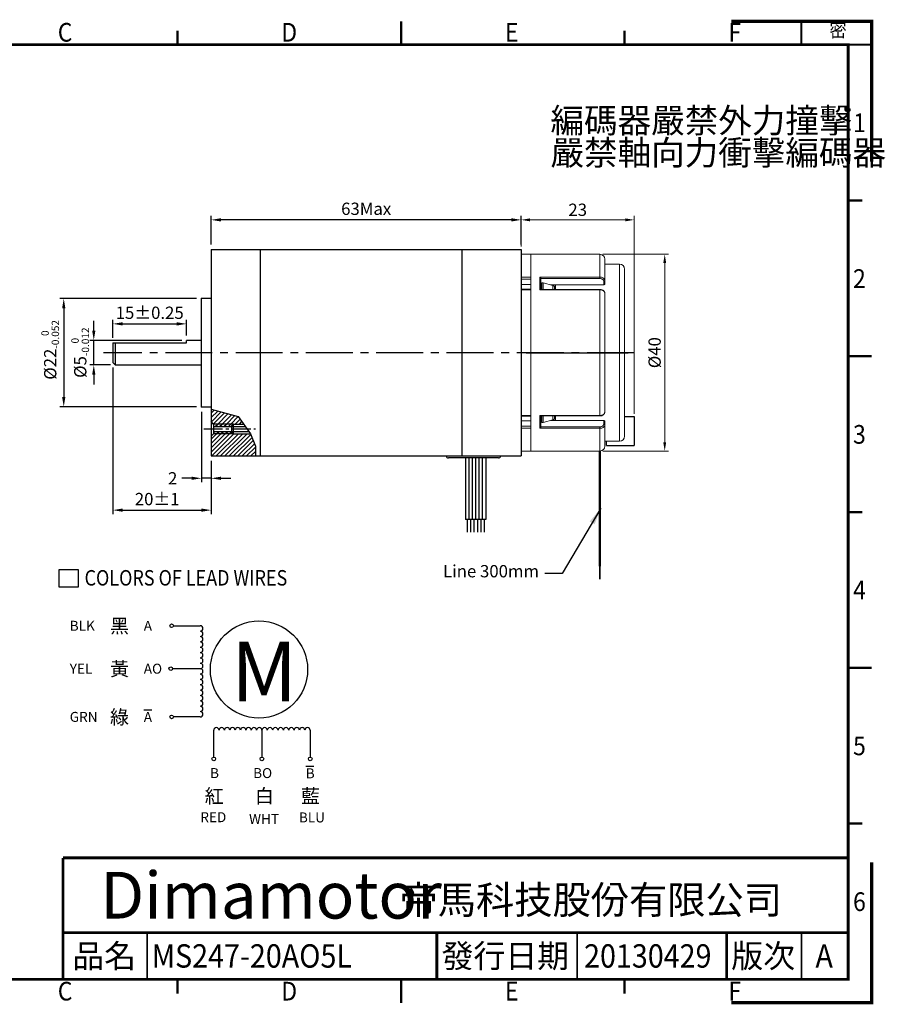
# Model space of a CAD drawing. Units: millimetres. Extents: x 0 to 285, y 0 to 200.
# Drawn here: x 109 to 285, y 0 to 200 of the extents above; entities that cross this region are included whole.
import ezdxf

# ---------------------------------------------------------------- set-up
doc = ezdxf.new("R2010")
doc.units = ezdxf.units.MM
doc.linetypes.add('CENTER2', pattern=[28.575, 19.05, -3.175, 3.175, -3.175])
doc.layers.get('Defpoints').update_dxf_attribs({"lineweight": 25})
for name, color, linetype in [('01-Center', 4, 'CENTER2'), ('CENTER', 4, 'CENTER2'), ('DIM', 2, 'Continuous'), ('TEXT', 3, 'Continuous')]:
    doc.layers.add(name, color=color, linetype=linetype)
doc.layers.add('Frame', color=11, linetype='Continuous', lineweight=50)
doc.layers.add('Reference', color=151, linetype='Continuous', lineweight=70, plot=False)
doc.styles.add('Arial', font='arial.ttf', dxfattribs={"height": 2.5})
doc.styles.add('IMPACT', font='impact.ttf', dxfattribs={"height": 2.5})
doc.styles.add('ROMANS', font='romans')
doc.styles.add('Romans 2.5', font='romans.shx', dxfattribs={"width": 0.85, "height": 2.5, "bigfont": 'chineset.shx'})
doc.styles.get("Standard").update_dxf_attribs({"font": 'txt.shx', "height": 2.5, "bigfont": 'chineset.shx'})
doc.styles.add('新細明體', font='txt', dxfattribs={"height": 6})
doc.styles.add('標楷體', font='kaiu.ttf', dxfattribs={"height": 3.8})
doc.dimstyles.new('DIM 2.5mm', dxfattribs={"dimtxt": 2.5, "dimasz": 1.8, "dimexe": 0.8, "dimexo": 0.6, "dimgap": 0.8, "dimtad": 1, "dimdec": 3, "dimdsep": 46, "dimtxsty": 'Romans 2.5', "dimcen": 0.25, "dimclrd": 2, "dimclre": 2, "dimclrt": 3, "dimazin": 0, "dimtm": 1e-09, "dimtfac": 0.6, "dimtdec": 3, "dimtmove": 0, "dimatfit": 3, "dimfxl": 0, "dimtolj": 1, "dimlwd": 15, "dimlwe": 15, "dimarcsym": 0})
doc.dimstyles.get("Standard").update_dxf_attribs({"dimtxt": 4.746094, "dimasz": 2, "dimexe": 7.56, "dimexo": 1, "dimgap": 0.8, "dimtad": 1, "dimdec": 4, "dimzin": 0, "dimdsep": 46, "dimtxsty": 'Standard', "dimcen": 0.01, "dimclrd": 2, "dimclre": 2, "dimadec": 0, "dimazin": 0, "dimtfac": 1, "dimtdec": 4, "dimtofl": 0, "dimtmove": 2, "dimatfit": 3, "dimfxl": 0, "dimtolj": 1, "dimtzin": 0, "dimarcsym": 0})
doc.dimstyles.new('基準 (ISO)', dxfattribs={"dimtxt": 2.5, "dimasz": 2, "dimexe": 0.8, "dimexo": 1, "dimgap": 1, "dimtad": 1, "dimdec": 3, "dimdsep": 46, "dimtxsty": 'Standard', "dimcen": -0.01, "dimclrd": 2, "dimclre": 2, "dimclrt": 3, "dimadec": 1, "dimazin": 2, "dimtm": 1e-09, "dimtfac": 0.6, "dimtdec": 3, "dimtix": 1, "dimtmove": 0, "dimatfit": 3, "dimfxl": 0, "dimtolj": 1, "dimarcsym": 0})

# ---------------------------------------------------------------- blocks, each defined once
blk = doc.blocks.new('A$C199320C8')
at = {"color": 1}
for p, q in [((23.23, 40.97), (28.68, 40.97)), ((23.04, 32.26), (28.68, 32.26)), ((28.68, 22.45), (23.23, 22.45)), ((31.41, 14.28), (31.41, 19.73)), ((41.21, 19.73), (41.21, 14.28)), ((51.02, 19.73), (51.02, 14.28))]:
    blk.add_line(p, q, dxfattribs=at)
at = {"color": 4}
for centre in [(22.86, 40.97), (22.67, 32.26), (22.86, 22.45), (31.41, 13.91), (41.21, 13.91), (51.02, 13.91)]:
    blk.add_circle(centre, 0.37, dxfattribs=at)
blk.add_circle((40.61, 32.08), 9.88)
at = {"color": 1}
for centre, start, end in [((28.68, 40.43), 270, 90), ((28.68, 39.34), 270, 90), ((28.68, 38.25), 270, 90), ((28.68, 37.16), 270, 90), ((28.68, 36.07), 270, 90), ((28.68, 34.98), 270, 90), ((28.68, 33.89), 270, 90), ((28.68, 32.8), 270, 90), ((28.68, 31.71), 270, 90), ((28.68, 30.62), 270, 90), ((28.68, 29.53), 270, 90), ((28.68, 28.44), 270, 90), ((28.68, 27.35), 270, 90), ((28.68, 26.26), 270, 90), ((28.68, 25.18), 270, 90), ((28.68, 24.09), 270, 90), ((28.68, 23), 270, 90), ((31.95, 19.73), 0, 180), ((33.04, 19.73), 0, 180), ((34.13, 19.73), 0, 180), ((35.22, 19.73), 0, 180), ((36.31, 19.73), 0, 180), ((37.4, 19.73), 0, 180), ((38.49, 19.73), 0, 180), ((39.58, 19.73), 0, 180), ((40.67, 19.73), 0, 180), ((41.76, 19.73), 0, 180), ((42.85, 19.73), 0, 180), ((43.93, 19.73), 0, 180), ((45.02, 19.73), 0, 180), ((46.11, 19.73), 0, 180), ((47.2, 19.73), 0, 180), ((48.29, 19.73), 0, 180), ((49.38, 19.73), 0, 180), ((50.47, 19.73), 0, 180)]:
    blk.add_arc(centre, 0.545, start, end, dxfattribs=at)
at = {"layer": 'TEXT', "color": 5}
for p, q in [((0, 52.41), (3.87, 52.41)), ((0, 48.8), (0, 52.41)), ((3.87, 52.41), (3.87, 48.8)), ((3.87, 48.8), (0, 48.8))]:
    blk.add_line(p, q, dxfattribs=at)
at = {"layer": 'TEXT'}
for p, q in [((17.19, 23.92), (18.82, 23.92)), ((50.15, 12.43), (51.79, 12.43))]:
    blk.add_line(p, q, dxfattribs=at)
at = {"color": 3, "insert": (34.91, 37.78), "char_height": 12.15, "width": 10.9845, "attachment_point": 1, "style": 'Arial'}
blk.add_mtext('M', dxfattribs=at)
at = {"layer": 'TEXT', "color": 5, "style": 'ROMANS', "width": 0.85}
blk.add_text('COLORS OF LEAD WIRES', height=3.15, dxfattribs=at).set_placement((5.15, 49.15))
at = {"layer": 'TEXT', "style": 'Arial'}
for s, height, p in [('BLK', 2.025, (2.14, 39.96)), ('A', 2.02, (17.19, 39.96)), ('YEL', 2.025, (2.14, 31.24)), ('AO', 2.025, (17.19, 31.24)), ('GRN', 2.025, (2.14, 21.44)), ('A', 2.02, (17.19, 21.44)), ('B', 2.02, (30.67, 10.02)), ('BO', 2.025, (39.42, 10.02)), ('B', 2.02, (50.12, 9.97)), ('RED    ', 2.025, (28.68, 1.05)), ('WHT', 2.025, (38.59, 0.69)), ('BLU', 2.025, (48.72, 1))]:
    blk.add_text(s, height=height, dxfattribs=at).set_placement(p)
at = {"layer": 'TEXT', "char_height": 2.8372, "attachment_point": 1}
for s, insert, width in [('{\\fDFKai-SB|b0|i0|c136|p65;\\C256;黑}', (10.33, 42.35), 3.6215), ('{\\fDFKai-SB|b0|i0|c136|p65;\\C256;黃}', (10.33, 33.63), 3.6215), ('{\\fDFKai-SB|b0|i0|c136|p65;\\C256;綠}', (10.33, 23.83), 3.6215), ('{\\fDFKai-SB|b0|i0|c136|p65;\\C256;紅}', (29.56, 7.78), 4.3615), ('{\\fDFKai-SB|b0|i0|c136|p65;\\C256;白}', (39.78, 7.78), 4.3615), ('{\\fDFKai-SB|b0|i0|c136|p65;\\C256;藍}', (49.12, 7.78), 4.3615)]:
    blk.add_mtext(s, dxfattribs=dict(at, insert=insert, width=width))
blk = doc.blocks.new('A$C4B731606')
at = {"layer": 'Frame', "color": 7}
for p, q in [((100.67, 210.77), (100.67, 205.77)), ((196.33, 210.77), (196.33, 205.77)), ((52.83, 208.77), (52.83, 205.77)), ((148.5, 208.77), (148.5, 205.77)), ((244.17, 208.77), (244.17, 205.77)), ((2, 172.44), (5, 172.44)), ((292, 172.44), (295, 172.44)), ((0, 139.11), (5, 139.11)), ((292, 139.11), (297, 139.11)), ((2, 105.77), (5, 105.77)), ((292, 105.77), (295, 105.77)), ((0, 72.44), (5, 72.44)), ((292, 72.44), (297, 72.44)), ((2, 39.11), (5, 39.11)), ((292, 39.11), (295, 39.11)), ((52.83, 5.77), (52.83, 2.77)), ((100.67, 5.77), (100.67, 0.77)), ((148.5, 5.77), (148.5, 2.77)), ((196.33, 5.77), (196.33, 0.77)), ((244.17, 5.77), (244.17, 2.77))]:
    blk.add_line(p, q, dxfattribs=at)
at = {"layer": 'Frame', "const_width": 0.6}
blk.add_lwpolyline([(5, 5.77), (292, 5.77), (292, 205.77), (5, 205.77)], close=True, dxfattribs=at)
for points in [[(292, 31.77), (124, 31.77)], [(124, 5.77), (124, 31.77)], [(292, 15.77), (124, 15.77)], [(204, 5.77), (204, 15.77)], [(266, 5.77), (266, 15.77)]]:
    blk.add_lwpolyline(points, dxfattribs=at)
at = {"layer": 'Frame', "color": 7, "const_width": 0.35}
for points in [[(142, 5.77), (142, 15.77)], [(234, 5.77), (234, 15.77)], [(282, 5.77), (282, 15.77)]]:
    blk.add_lwpolyline(points, dxfattribs=at)
at = {"layer": 'Frame', "color": 3, "style": 'Arial', "width": 0.9}
for s, p in [('A', (27.22, 206.43)), ('B', (75.06, 206.43)), ('C', (122.89, 206.43)), ('D', (170.72, 206.43)), ('E', (218.56, 206.43)), ('F', (266.39, 206.43)), ('1', (1.34, 187.06)), ('1', (293.05, 187.06)), ('2', (1.34, 153.73)), ('2', (293.05, 153.73)), ('3', (1.34, 120.39)), ('3', (293.05, 120.39)), ('4', (1.34, 87.06)), ('4', (293.05, 87.06)), ('5', (1.34, 53.73)), ('5', (293.05, 53.73)), ('6', (1.34, 20.39)), ('6', (293.05, 20.39)), ('A', (27.22, 1.24)), ('B', (75.06, 1.24)), ('C', (122.89, 1.24)), ('D', (170.72, 1.24)), ('E', (218.56, 1.24)), ('F', (266.39, 1.24))]:
    blk.add_text(s, height=4, dxfattribs=at).set_placement(p)
at = {"layer": 'Frame', "color": 5, "style": 'IMPACT', "oblique": 15}
blk.add_text('Dimamotor', height=10, dxfattribs=at).set_placement((132, 18.77))
at = {"layer": 'Frame', "color": 3, "style": '新細明體'}
blk.add_text('帝馬科技股份有限公司', height=6, dxfattribs=at).set_placement((196, 19.77))
at = {"layer": 'Frame', "color": 7, "style": '標楷體'}
for s, p in [('品名', (126, 8.27)), ('發行日期', (205, 8.27)), ('版次', (267, 8.27))]:
    blk.add_text(s, height=5, dxfattribs=at).set_placement(p)
blk = doc.blocks.new('A$C723B5263')
at = {"layer": 'Frame', "color": 7, "const_width": 0.4}
blk.add_lwpolyline([(282, 205.77), (297, 205.77), (297, 210.77), (282, 210.77)], close=True, dxfattribs=at)
at = {"layer": 'Frame'}
blk.add_blockref('A$C4B731606', (0, -0.01), dxfattribs=at)
blk = doc.blocks.new('*D14')
at = {"layer": 'Defpoints', "color": 0}
for p in [(147.93, 159.14), (147.93, 153.14), (210.93, 153.14)]:
    blk.add_point(p, dxfattribs=at)
at = {"layer": 'DIM', "color": 2, "lineweight": -2}
for p, q in [((147.93, 154.14), (147.93, 159.94)), ((208.93, 159.14), (149.93, 159.14)), ((210.93, 154.14), (210.93, 159.94))]:
    blk.add_line(p, q, dxfattribs=at)
at = {"layer": 'DIM', "color": 2}
for points in [[(149.93, 159.47), (149.93, 158.8), (147.93, 159.14)], [(208.93, 159.47), (208.93, 158.8), (210.93, 159.14)]]:
    blk.add_solid(points, dxfattribs=at)
at = {"layer": 'DIM', "color": 3, "insert": (179.43, 161.39), "char_height": 2.5, "attachment_point": 5}
blk.add_mtext('\\A1;63Max', dxfattribs=at)
blk = doc.blocks.new('*D15')
at = {"layer": 'Defpoints', "color": 0}
for p in [(145.93, 143.14), (117.96, 121.14), (145.93, 121.14)]:
    blk.add_point(p, dxfattribs=at)
at = {"layer": 'DIM', "color": 2, "lineweight": -2}
for p, q in [((144.93, 143.14), (117.16, 143.14)), ((117.96, 141.14), (117.96, 123.14)), ((144.93, 121.14), (117.16, 121.14))]:
    blk.add_line(p, q, dxfattribs=at)
at = {"layer": 'DIM', "color": 2}
for points in [[(117.63, 141.14), (118.29, 141.14), (117.96, 143.14)], [(117.63, 123.14), (118.29, 123.14), (117.96, 121.14)]]:
    blk.add_solid(points, dxfattribs=at)
at = {"layer": 'DIM', "color": 3, "insert": (115.21, 132.71), "char_height": 2.5, "attachment_point": 5, "rotation": 90}
blk.add_mtext('\\A1;%%C22{\\H1.500000;\\S 0^ -0.052;}', dxfattribs=at)
blk = doc.blocks.new('*D16')
at = {"layer": 'Defpoints', "color": 0}
for p in [(127.93, 130.14), (147.93, 111.14), (147.93, 100.13)]:
    blk.add_point(p, dxfattribs=at)
at = {"layer": 'DIM', "color": 2, "lineweight": -2}
for p, q in [((127.93, 129.14), (127.93, 99.33)), ((147.93, 110.14), (147.93, 99.33)), ((129.93, 100.13), (145.93, 100.13))]:
    blk.add_line(p, q, dxfattribs=at)
at = {"layer": 'DIM', "color": 2}
for points in [[(129.93, 100.46), (129.93, 99.79), (127.93, 100.13)], [(145.93, 100.46), (145.93, 99.79), (147.93, 100.13)]]:
    blk.add_solid(points, dxfattribs=at)
at = {"layer": 'DIM', "color": 3, "insert": (136.95, 102.38), "char_height": 2.5, "attachment_point": 5}
blk.add_mtext('\\A1;20%%P1', dxfattribs=at)
blk = doc.blocks.new('*D20')
at = {"layer": 'Defpoints', "color": 0}
for p in [(142.93, 138), (127.93, 134.14), (142.93, 134.64)]:
    blk.add_point(p, dxfattribs=at)
at = {"layer": 'DIM', "color": 2, "lineweight": -2}
for p, q in [((127.93, 135.14), (127.93, 138.8)), ((142.93, 135.64), (142.93, 138.8)), ((129.93, 138), (140.93, 138))]:
    blk.add_line(p, q, dxfattribs=at)
at = {"layer": 'DIM', "color": 2}
for points in [[(129.93, 138.33), (129.93, 137.66), (127.93, 138)], [(140.93, 138.33), (140.93, 137.66), (142.93, 138)]]:
    blk.add_solid(points, dxfattribs=at)
at = {"layer": 'DIM', "color": 3, "insert": (135.43, 140.25), "char_height": 2.5, "attachment_point": 5}
blk.add_mtext('\\A1;15%%P0.25', dxfattribs=at)
blk = doc.blocks.new('*D17')
at = {"layer": 'Defpoints', "color": 0}
for p in [(124.06, 134.64), (142.93, 134.64), (128.43, 129.64)]:
    blk.add_point(p, dxfattribs=at)
at = {"layer": 'DIM', "color": 2, "lineweight": -2}
for p, q in [((124.06, 136.64), (124.06, 138.64)), ((141.93, 134.64), (123.26, 134.64)), ((124.06, 129.64), (124.06, 134.64)), ((127.43, 129.64), (123.26, 129.64)), ((124.06, 127.64), (124.06, 125.64))]:
    blk.add_line(p, q, dxfattribs=at)
at = {"layer": 'DIM', "color": 2}
for points in [[(123.73, 136.64), (124.4, 136.64), (124.06, 134.64)], [(123.73, 127.64), (124.4, 127.64), (124.06, 129.64)]]:
    blk.add_solid(points, dxfattribs=at)
at = {"layer": 'DIM', "color": 3, "insert": (121.31, 132.14), "char_height": 2.5, "attachment_point": 5, "rotation": 90}
blk.add_mtext('\\A1;%%C5{\\H1.500000;\\S 0^ -0.012;}', dxfattribs=at)
blk = doc.blocks.new('*D18')
at = {"layer": 'Defpoints', "color": 0}
for p in [(145.93, 121.14), (147.93, 111.14), (145.93, 106.6)]:
    blk.add_point(p, dxfattribs=at)
at = {"layer": 'DIM', "color": 2, "lineweight": -2}
for p, q in [((145.93, 120.14), (145.93, 105.8)), ((147.93, 110.14), (147.93, 105.8)), ((143.93, 106.6), (141.93, 106.6)), ((147.93, 106.6), (145.93, 106.6)), ((149.93, 106.6), (151.93, 106.6))]:
    blk.add_line(p, q, dxfattribs=at)
at = {"layer": 'DIM', "color": 2}
for points in [[(143.93, 106.94), (143.93, 106.27), (145.93, 106.6)], [(149.93, 106.94), (149.93, 106.27), (147.93, 106.6)]]:
    blk.add_solid(points, dxfattribs=at)
at = {"layer": 'DIM', "color": 3, "insert": (140.1, 106.6), "char_height": 2.5, "attachment_point": 5}
blk.add_mtext('\\A1;2', dxfattribs=at)
blk = doc.blocks.new('A$C16496DF1')
at = {"color": 30, "linetype": 'Continuous', "lineweight": 15}
for p, q in [((6, 42), (74, 42)), ((76, 40), (4, 40)), ((4, 40), (4, 34)), ((76, 34), (76, 40)), ((2, 34), (10.71, 34)), ((10.71, 34), (12.13, 34)), ((12.38, 33.6), (10.99, 33.6)), ((12.38, 14), (12.38, 33.6)), ((15.8, 34), (64.2, 34)), ((69.01, 33.6), (67.62, 33.6)), ((67.62, 14), (67.62, 33.6)), ((67.87, 34), (69.29, 34)), ((69.29, 34), (78, 34)), ((0, 32), (0, 4)), ((9.26, 32), (0, 32)), ((9.26, 7.6), (9.26, 32)), ((9.85, 32), (9.26, 32)), ((9.85, 32), (9.85, 8)), ((14.26, 32), (14.26, 7.9)), ((14.4, 32), (14.26, 32)), ((65.6, 32), (14.4, 32)), ((14.4, 32), (14.4, 7.6)), ((65.6, 7.6), (65.6, 32)), ((65.74, 32), (65.6, 32)), ((65.74, 7.9), (65.74, 32)), ((70.15, 8), (70.15, 32)), ((70.74, 32), (70.15, 32)), ((70.74, 32), (70.74, 7.6)), ((80, 32), (70.74, 32)), ((80, 4), (80, 32)), ((11.66, 9), (12.63, 12.93)), ((12.38, 11.93), (12.38, 14)), ((14.26, 14), (12.38, 14)), ((14.26, 12.93), (12.63, 12.93)), ((13.3, 13.6), (14.26, 13.6)), ((67.62, 14), (65.74, 14)), ((65.74, 13.6), (66.7, 13.6)), ((67.37, 12.93), (65.74, 12.93)), ((67.37, 12.93), (68.34, 9)), ((67.62, 11.93), (67.62, 14)), ((14.26, 9), (11.66, 9)), ((11.66, 8.4), (11.66, 9)), ((11.66, 8.4), (14.26, 8.4)), ((12.23, 8.4), (12.23, 8)), ((68.34, 9), (65.74, 9)), ((65.74, 8.4), (68.34, 8.4)), ((67.77, 8.4), (67.77, 8)), ((68.34, 8.4), (68.34, 9)), ((14.4, 7.6), (9.26, 7.6)), ((9.83, 8), (14.26, 8)), ((70.74, 7.6), (65.6, 7.6)), ((65.74, 8), (70.17, 8)), ((0, 4), (11.72, 4)), ((0, 4), (9.25, 4)), ((0, 4), (0, 0)), ((0, 0), (9.25, 0)), ((9.25, 0), (9.25, 4)), ((10.14, 0), (9.25, 0)), ((10.14, 4), (10.14, 0)), ((12.23, 0), (10.14, 0)), ((11.72, 4), (80, 4)), ((12.23, 0), (12.23, 4)), ((14.2, 0), (12.23, 0)), ((14.2, 4), (14.2, 0)), ((14.42, 0), (14.2, 0)), ((14.42, 4), (65.58, 4)), ((14.42, 4), (14.42, 0)), ((14.42, 0), (65.58, 0)), ((65.58, 0), (65.58, 4)), ((65.8, 0), (65.58, 0)), ((65.8, 0), (65.8, 4)), ((67.77, 0), (65.8, 0)), ((67.77, 0), (67.77, 4)), ((67.77, 0), (69.86, 0)), ((69.86, 0), (69.86, 4)), ((70.75, 0), (69.86, 0)), ((70.75, 4), (70.75, 0)), ((70.75, 4), (80, 4)), ((70.75, 0), (80, 0)), ((80, 0), (80, 4))]:
    blk.add_line(p, q, dxfattribs=at)
for centre, radius, start, end in [((6, 40), 2, 90, 180), ((74, 40), 2, 0, 90), ((2, 32), 2, 90, 180), ((10.63, 33.65), 0.357, 351.9505, 78.5782), ((69.37, 33.65), 0.357, 101.4218, 188.0495), ((78, 32), 2, 0, 90)]:
    blk.add_arc(centre, radius, start, end, dxfattribs=at)
for points, knots in [([(9.26, 32), (9.28, 32.22), (9.31, 32.67), (9.56, 33.27), (9.92, 33.72), (10.33, 33.96), (10.6, 33.99), (10.71, 34)], [0, 0, 0, 0, 0.213711, 0.427344, 0.641261, 0.855922, 1, 1, 1, 1]), ([(10.99, 33.6), (10.9, 33.59), (10.69, 33.57), (10.37, 33.38), (10.08, 33.02), (9.89, 32.54), (9.86, 32.18), (9.85, 32)], [0, 0, 0, 0, 0.1441941, 0.3589727, 0.5729029, 0.7864448, 1, 1, 1, 1]), ([(12.13, 34), (12.15, 34), (12.21, 33.99), (12.29, 33.92), (12.35, 33.82), (12.38, 33.7), (12.38, 33.63), (12.38, 33.6)], [0, 0, 0, 0, 0.215936, 0.431894, 0.647279, 0.861733, 1, 1, 1, 1]), ([(15.79, 33.99), (15.71, 33.99), (15.51, 33.99), (15.21, 33.86), (14.91, 33.66), (14.65, 33.36), (14.45, 33), (14.32, 32.59), (14.26, 32.24), (14.27, 32.05), (14.27, 32)], [0, 0, 0, 0, 0.09803, 0.234698, 0.372939, 0.514863, 0.659364, 0.806302, 0.955722, 1, 1, 1, 1]), ([(15.8, 34), (15.72, 33.99), (15.56, 33.98), (15.33, 33.9), (15.12, 33.76), (14.92, 33.57), (14.75, 33.33), (14.61, 33.06), (14.5, 32.76), (14.42, 32.4), (14.41, 32.14), (14.4, 32)], [0, 0, 0, 0, 0.106362, 0.215812, 0.322216, 0.431724, 0.537949, 0.647278, 0.753112, 0.862032, 1, 1, 1, 1]), ([(65.6, 32), (65.59, 32.11), (65.58, 32.33), (65.52, 32.66), (65.43, 32.97), (65.3, 33.25), (65.14, 33.5), (64.95, 33.7), (64.74, 33.85), (64.49, 33.97), (64.31, 33.99), (64.2, 34)], [0, 0, 0, 0, 0.1053854, 0.213823, 0.3191742, 0.4275649, 0.5330589, 0.6415888, 0.7474476, 0.8563583, 1, 1, 1, 1]), ([(65.73, 32), (65.73, 32.11), (65.73, 32.38), (65.63, 32.79), (65.46, 33.19), (65.22, 33.54), (64.91, 33.8), (64.57, 33.97), (64.32, 33.99), (64.2, 34)], [0, 0, 0, 0, 0.111986, 0.2603883, 0.4098956, 0.5616523, 0.712306, 0.8596732, 1, 1, 1, 1]), ([(67.62, 33.6), (67.62, 33.64), (67.63, 33.73), (67.67, 33.85), (67.74, 33.94), (67.81, 33.99), (67.85, 34), (67.87, 34)], [0, 0, 0, 0, 0.213547, 0.427082, 0.640968, 0.855674, 1, 1, 1, 1]), ([(70.15, 32), (70.14, 32.12), (70.13, 32.41), (69.99, 32.86), (69.74, 33.27), (69.4, 33.55), (69.14, 33.58), (69.01, 33.6)], [0, 0, 0, 0, 0.13829, 0.352816, 0.568235, 0.784126, 1, 1, 1, 1]), ([(69.29, 34), (69.46, 33.98), (69.78, 33.93), (70.22, 33.59), (70.54, 33.08), (70.71, 32.51), (70.73, 32.14), (70.74, 32)], [0, 0, 0, 0, 0.215708, 0.4315133, 0.646958, 0.8616054, 1, 1, 1, 1]), ([(12.63, 12.93), (12.66, 13.03), (12.73, 13.24), (12.92, 13.46), (13.11, 13.58), (13.25, 13.59), (13.3, 13.6)], [0, 0, 0, 0, 0.272142, 0.544258, 0.817043, 1, 1, 1, 1]), ([(66.7, 13.6), (66.78, 13.59), (66.94, 13.57), (67.15, 13.39), (67.3, 13.17), (67.35, 13), (67.37, 12.93)], [0, 0, 0, 0, 0.273926, 0.547869, 0.821329, 1, 1, 1, 1]), ([(9.83, 8), (9.8, 8), (9.74, 7.99), (9.63, 7.95), (9.5, 7.86), (9.37, 7.74), (9.29, 7.65), (9.26, 7.6), (9.26, 7.6)], [0, 0, 0, 0, 0.1398323, 0.2790036, 0.4752676, 0.746856, 0.9925445, 1, 1, 1, 1]), ([(14.27, 7.9), (14.26, 7.89), (14.26, 7.85), (14.31, 7.74), (14.37, 7.65), (14.4, 7.6), (14.4, 7.6)], [0, 0, 0, 0, 0.135308, 0.582851, 0.987714, 1, 1, 1, 1]), ([(65.73, 7.9), (65.74, 7.89), (65.74, 7.85), (65.69, 7.74), (65.63, 7.65), (65.6, 7.6), (65.6, 7.6)], [0, 0, 0, 0, 0.1353081, 0.5828511, 0.9877143, 1, 1, 1, 1]), ([(70.17, 8), (70.2, 8), (70.26, 7.99), (70.37, 7.95), (70.5, 7.86), (70.63, 7.74), (70.71, 7.65), (70.74, 7.6), (70.74, 7.6)], [0, 0, 0, 0, 0.139832, 0.279004, 0.475268, 0.746856, 0.992545, 1, 1, 1, 1])]:
    blk.add_open_spline(points, degree=3, knots=knots, dxfattribs=at)
blk = doc.blocks.new('A$C40DD723F')
at = {"color": 200, "const_width": 0.5}
blk.add_lwpolyline([(16, 26.06), (16, 2.6)], dxfattribs=at)
at = {"color": 205, "const_width": 0.3}
blk.add_lwpolyline([(16, 26.06), (16, 0)], dxfattribs=at)
at = {"xscale": 0.5, "yscale": 0.5, "zscale": 0.5, "rotation": 270}
blk.add_blockref('A$C16496DF1', (0, 66.06), dxfattribs=at)
blk = doc.blocks.new('A$C6E22712A')
at = {"layer": 'DIM', "color": 3}
for p, q in [((21, 33.06), (23, 33.06)), ((23, 33.06), (23, 27.16)), ((17.33, 27.16), (17.33, 28.06)), ((17.33, 27.16), (23, 27.16))]:
    blk.add_line(p, q, dxfattribs=at)
blk.add_blockref('A$C40DD723F', (0, 0))
blk = doc.blocks.new('*D29')
at = {"color": 2, "lineweight": 15}
for p, q in [((210.93, 153.74), (210.93, 159.94)), ((232.13, 159.14), (212.73, 159.14)), ((233.93, 119.74), (233.93, 159.94))]:
    blk.add_line(p, q, dxfattribs=at)
at = {"color": 2}
for points in [[(212.73, 159.44), (212.73, 158.84), (210.93, 159.14)], [(232.13, 159.44), (232.13, 158.84), (233.93, 159.14)]]:
    blk.add_solid(points, dxfattribs=at)
at = {"layer": 'Defpoints', "color": 0}
for p in [(210.93, 159.14), (210.93, 153.14), (233.93, 119.14)]:
    blk.add_point(p, dxfattribs=at)
at = {"color": 3, "insert": (222.43, 161.19), "char_height": 2.5, "attachment_point": 5, "style": 'Romans 2.5'}
blk.add_mtext('\\A1;23', dxfattribs=at)
blk = doc.blocks.new('*D30')
at = {"color": 2, "lineweight": 15}
for p, q in [((227.53, 152.14), (240.91, 152.14)), ((240.11, 150.34), (240.11, 113.94)), ((227.53, 112.14), (240.91, 112.14))]:
    blk.add_line(p, q, dxfattribs=at)
at = {"color": 2}
for points in [[(239.81, 150.34), (240.41, 150.34), (240.11, 152.14)], [(239.81, 113.94), (240.41, 113.94), (240.11, 112.14)]]:
    blk.add_solid(points, dxfattribs=at)
at = {"layer": 'Defpoints', "color": 0}
for p in [(226.93, 152.14), (226.93, 112.14), (240.11, 112.14)]:
    blk.add_point(p, dxfattribs=at)
at = {"color": 3, "insert": (238.06, 132.14), "char_height": 2.5, "attachment_point": 5, "rotation": 90, "style": 'Romans 2.5'}
blk.add_mtext('\\A1;%%C40', dxfattribs=at)
blk = doc.blocks.new('*X21')
at = {"color": 0}
for p, q in [((120, 185.41), (121.25, 186.66)), ((120, 183.64), (122.64, 186.28)), ((120.06, 181.94), (124.03, 185.9)), ((120.95, 181.05), (125.42, 185.52)), ((122.66, 181), (126.81, 185.14)), ((124.43, 181), (128.2, 184.76)), ((126.2, 181), (129.59, 184.39)), ((121.66, 180), (122.66, 181)), ((123.43, 180), (124.43, 181)), ((125.2, 180), (126.2, 181)), ((126.97, 180), (127.97, 181)), ((127.97, 181), (130.97, 184.01)), ((129.73, 181), (131.72, 182.99)), ((131.5, 181), (132.46, 181.96)), ((120, 169.5), (127.5, 177)), ((120, 171.27), (125.73, 177)), ((120, 173.03), (123.97, 177)), ((120, 174.8), (122.2, 177)), ((120.27, 168), (129.27, 177)), ((121, 177.57), (121.43, 178)), ((122.04, 168), (131.04, 177)), ((122.2, 177), (123.2, 178)), ((123.81, 168), (132.81, 177)), ((123.97, 177), (124.97, 178)), ((125.57, 168), (134.57, 177)), ((125.73, 177), (126.73, 178)), ((127.34, 168), (136.1, 176.76)), ((127.5, 177), (128.25, 177.75)), ((129.11, 168), (136.6, 175.49)), ((130.88, 168), (137.11, 174.23)), ((132.64, 168), (137.61, 172.97)), ((134.41, 168), (138, 171.59)), ((136.18, 168), (138, 169.82)), ((137.95, 168), (138, 168.05))]:
    blk.add_line(p, q, dxfattribs=at)

msp = doc.modelspace()

# ---------------------------------------------------------------- linework, layer by layer
at = {"color": 0}
for p, q in [((147.9291, 153.1391), (210.9291, 153.1391)), ((147.9291, 153.1391), (147.9291, 111.1391)), ((157.9291, 111.1391), (157.9291, 153.1391)), ((198.9291, 111.1391), (198.9291, 153.1391)), ((210.9291, 153.1391), (210.9291, 111.1391)), ((147.9291, 143.1391), (145.9291, 143.1391)), ((145.9291, 121.1391), (145.9291, 143.1391)), ((147.9291, 143.1391), (145.9291, 143.1391)), ((127.9291, 134.1391), (127.9291, 130.1391)), ((128.4291, 134.1391), (128.4291, 129.6391)), ((145.9291, 134.6391), (142.9291, 134.6391)), ((128.4291, 129.6391), (127.9291, 130.1391)), ((128.4291, 129.6391), (145.9291, 129.6391)), ((145.9291, 121.1391), (147.9291, 121.1391)), ((147.9291, 120.6391), (153.4291, 119.1391)), ((148.4291, 117.6391), (147.9291, 118.1391)), ((153.4291, 119.1391), (155.9291, 115.6391)), ((148.4291, 117.6391), (148.4291, 115.6391)), ((148.4291, 115.6391), (147.9291, 115.1391)), ((155.9291, 115.6391), (156.9291, 113.1391)), ((156.9291, 113.1391), (156.9291, 111.1391)), ((147.9291, 111.1391), (210.9291, 111.1391))]:
    msp.add_line(p, q, dxfattribs=at)
for p, q in [((127.9291, 134.1391), (142.9291, 134.1391)), ((142.9291, 134.1391), (142.9291, 134.6391)), ((148.4291, 117.1391), (152.0724, 117.1391)), ((148.4291, 116.1391), (152.0724, 116.1391))]:
    msp.add_line(p, q)
at = {"linetype": 'CENTER2', "ltscale": 0.2}
msp.add_line((146.4291, 116.6391), (156.9291, 116.6391), dxfattribs=at)
at = {"color": 1}
for p, q in [((152.4291, 117.6391), (148.4291, 117.6391)), ((152.4291, 115.6391), (148.4291, 115.6391))]:
    msp.add_line(p, q, dxfattribs=at)
at = {"color": 4}
for p, q in [((152.0724, 117.2824), (152.4291, 117.6391)), ((152.0724, 117.2824), (152.0724, 115.9957)), ((152.0724, 117.1391), (154.8576, 117.1391)), ((152.0724, 116.1391), (155.5719, 116.1391)), ((152.4291, 117.6391), (154.5005, 117.6391)), ((152.4291, 115.6391), (152.4291, 117.6391)), ((152.4291, 115.6391), (152.0724, 115.9957)), ((152.4291, 115.6391), (155.9291, 115.6391)), ((206.3317, 110.7391), (196.1303, 110.7391)), ((199.5974, 110.7391), (199.5974, 98.2397)), ((200.2843, 110.7391), (200.2843, 98.2397)), ((200.9712, 110.7391), (200.9712, 98.2397)), ((201.658, 110.7391), (201.658, 98.2397)), ((202.3449, 110.7391), (202.3449, 98.2397)), ((203.0318, 110.7391), (203.0318, 98.2397)), ((203.7187, 110.7391), (203.7187, 98.2397)), ((203.7187, 98.2397), (199.5974, 98.2397)), ((199.9673, 98.2397), (199.9673, 95.6795)), ((200.6542, 98.2397), (200.6542, 95.6795)), ((201.3411, 98.2397), (201.3411, 95.6795)), ((202.028, 98.2397), (202.028, 95.6795)), ((202.7149, 98.2397), (202.7149, 95.6795)), ((203.4017, 98.2397), (203.4017, 95.6795))]:
    msp.add_line(p, q, dxfattribs=at)
for centre, start, end in [((196.1303, 111.1391), 180, 270), ((196.1303, 111.1391), 180, 270), ((196.1303, 111.1391), 180, 270), ((196.1303, 111.1391), 180, 270), ((196.1303, 111.1391), 180, 270), ((206.3317, 111.1391), 270, 0), ((206.3317, 111.1391), 270, 0), ((206.3317, 111.1391), 270, 0), ((206.3317, 111.1391), 270, 0)]:
    msp.add_arc(centre, 0.4, start, end, dxfattribs=at)
at = {"color": 0, "linetype": 'ByBlock'}
for p in [(145.9291, 143.1391), (145.9291, 143.1391), (145.9291, 121.1391), (145.9291, 121.1391), (145.9291, 121.1391), (145.9291, 121.1391)]:
    msp.add_point(p, dxfattribs=at)
at = {"layer": '01-Center', "ltscale": 10}
msp.add_line((211.9291, 132.1391), (232.7072, 132.1391), dxfattribs=at)
at = {"layer": 'CENTER', "linetype": 'CENTER2', "ltscale": 0.5}
msp.add_line((233.8682, 132.1391), (126.0095, 132.1391), dxfattribs=at)
at = {"layer": 'CENTER', "linetype": 'CENTER2', "ltscale": 0.2}
msp.add_line((146.4291, 116.6391), (156.9291, 116.6391), dxfattribs=at)
at = {"layer": 'Reference', "const_width": 0.665}
for points in [[(282.15, 171), (282.15, 199.5), (253.65, 199.5)], [(253.65, 0), (282.15, 0), (282.15, 28.5)]]:
    msp.add_lwpolyline(points, dxfattribs=at)

# ---------------------------------------------------------------- block references
for name, p in [('A$C6E22712A', (210.9291, 86.0806)), ('A$C199320C8', (117.0344, 35.6431))]:
    msp.add_blockref(name, p)
at = {"color": 6, "xscale": 0.4999999514241154, "yscale": 0.4999999514241154, "zscale": 0.4999999514241154}
msp.add_blockref('*X21', (87.9291, 27.1391), dxfattribs=at)
at = {"layer": 'Frame', "xscale": 0.95, "yscale": 0.95, "zscale": 0.95}
msp.add_blockref('A$C723B5263', (0, -0.7282), dxfattribs=at)

# ---------------------------------------------------------------- texts
at = {"color": 3, "insert": (214.564, 88.9665), "char_height": 2.5, "attachment_point": 3}
msp.add_mtext('{\\fArial|b0|i0|c0|p34;Line 300mm}', dxfattribs=at)
at = {"layer": 'Frame', "color": 1, "style": 'Arial', "width": 0.9}
msp.add_text('密', height=2.85, dxfattribs=at).set_placement((273.5888, 196.3127))
at = {"layer": 'TEXT'}
for s, p in [('編碼器嚴禁外力撞擊', (216.8857, 176.8416)), ('嚴禁軸向力衝擊編碼器', (216.8857, 170.2973))]:
    msp.add_text(s, height=5, dxfattribs=at).set_placement(p)
at = {"layer": 'TEXT', "style": 'Arial', "width": 0.9}
for s, p in [('MS247-20AO5L', (135.85, 7.125)), ('20130429', (223.725, 7.125)), ('A', (270.75, 7.125))]:
    msp.add_text(s, height=4.75, dxfattribs=at).set_placement(p)

# ---------------------------------------------------------------- dimensions: what is measured, and where the dimension line sits
dim = msp.add_linear_dim(base=(210.9291, 159.1378), p1=(233.9291, 119.1391), p2=(210.9291, 153.1391), dimstyle='DIM 2.5mm')
dim.commit()
dim.dimension.update_dxf_attribs({"geometry": '*D29', "text_midpoint": (222.4291, 161.1878)})
dim = msp.add_linear_dim(base=(240.1082, 112.1391), p1=(226.9291, 152.1391), p2=(226.9291, 112.1391), angle=90, text='%%C<>', dimstyle='DIM 2.5mm')
dim.commit()
dim.dimension.update_dxf_attribs({"geometry": '*D30', "text_midpoint": (238.0582, 132.1391)})
at = {"layer": 'DIM', "color": 0}
dim = msp.add_linear_dim(base=(147.9291, 159.1378), p1=(210.9291, 153.1391), p2=(147.9291, 153.1391), text='<>Max', dimstyle='Standard', override={"dimtxt": 2.5, "dimasz": 2, "dimexe": 0.8, "dimexo": 1, "dimgap": 1, "dimtad": 1, "dimtih": 0, "dimtoh": 0, "dimdec": 3, "dimzin": 8, "dimcen": -0.01, "dimclrd": 2, "dimclre": 2, "dimclrt": 3, "dimadec": 1, "dimazin": 2, "dimtm": 1e-09, "dimtfac": 0.6, "dimtdec": 3, "dimtix": 1, "dimtofl": 1, "dimtzin": 8}, dxfattribs=at)
dim.commit()
dim.dimension.update_dxf_attribs({"geometry": '*D14', "text_midpoint": (179.4291, 161.3878)})
dim = msp.add_linear_dim(base=(117.9584, 121.1391), p1=(145.9291, 143.1391), p2=(145.9291, 121.1391), angle=90, text='%%C<>', dimstyle='Standard', override={"dimtxt": 2.5, "dimexe": 0.8, "dimgap": 1, "dimdec": 3, "dimzin": 8, "dimcen": 0.09, "dimclrt": 3, "dimadec": 1, "dimazin": 2, "dimtol": 1, "dimlim": 0, "dimtm": 0.052, "dimtfac": 0.6, "dimtdec": 3, "dimtix": 1, "dimtmove": 0, "dimtzin": 8}, dxfattribs=at)
dim.commit()
dim.dimension.update_dxf_attribs({"geometry": '*D15', "text_midpoint": (117.9584, 132.7109), "dimtype": 160})
at = {"layer": 'DIM'}
dim = msp.add_linear_dim(base=(142.9291, 137.9962), p1=(127.9291, 134.1391), p2=(142.9291, 134.6391), text='<>%%P0.25', dimstyle='Standard', override={"dimtxt": 2.5, "dimexe": 0.8, "dimgap": 1, "dimdec": 3, "dimzin": 8, "dimcen": 0.09, "dimclrt": 3, "dimadec": 1, "dimazin": 2, "dimtm": 1e-09, "dimtfac": 0.6, "dimtdec": 3, "dimtix": 1, "dimtmove": 0, "dimtzin": 8}, dxfattribs=at)
dim.commit()
dim.dimension.update_dxf_attribs({"geometry": '*D20', "text_midpoint": (135.4291, 137.9962), "dimtype": 160})
dim = msp.add_linear_dim(base=(124.0635, 134.6391), p1=(128.4291, 129.6391), p2=(142.9291, 134.6391), angle=90, text='%%C<>', dimstyle='Standard', override={"dimtxt": 2.5, "dimasz": 2, "dimexe": 0.8, "dimexo": 1, "dimgap": 1, "dimtad": 1, "dimtih": 0, "dimtoh": 0, "dimdec": 3, "dimzin": 8, "dimcen": -0.01, "dimclrd": 2, "dimclre": 2, "dimclrt": 3, "dimadec": 1, "dimazin": 2, "dimtol": 1, "dimlim": 0, "dimtm": 0.012, "dimtfac": 0.6, "dimtdec": 3, "dimtix": 1, "dimtofl": 1, "dimtzin": 8}, dxfattribs=at)
dim.commit()
dim.dimension.update_dxf_attribs({"geometry": '*D17', "text_midpoint": (121.3135, 132.1391)})
at = {"layer": 'DIM', "color": 0}
dim = msp.add_linear_dim(base=(147.9291, 100.1272), p1=(127.9291, 130.1391), p2=(147.9291, 111.1391), text='20%%P1', dimstyle='Standard', override={"dimtxt": 2.5, "dimexe": 0.8, "dimgap": 1, "dimdec": 3, "dimzin": 8, "dimcen": 0.09, "dimclrt": 3, "dimadec": 1, "dimazin": 2, "dimtm": 1e-09, "dimtfac": 0.6, "dimtdec": 3, "dimtix": 1, "dimtmove": 0, "dimtzin": 8}, dxfattribs=at)
dim.commit()
dim.dimension.update_dxf_attribs({"geometry": '*D16', "text_midpoint": (136.9473, 100.1272), "dimtype": 160})
at = {"layer": 'DIM'}
dim = msp.add_linear_dim(base=(145.9291, 106.6037), p1=(147.9291, 111.1391), p2=(145.9291, 121.1391), dimstyle='Standard', override={"dimtxt": 2.5, "dimasz": 2, "dimexe": 0.8, "dimexo": 1, "dimgap": 1, "dimtad": 1, "dimtih": 0, "dimtoh": 0, "dimdec": 3, "dimzin": 8, "dimcen": -0.01, "dimclrd": 2, "dimclre": 2, "dimclrt": 3, "dimadec": 1, "dimazin": 2, "dimtm": 1e-09, "dimtfac": 0.6, "dimtdec": 3, "dimtix": 1, "dimtofl": 1, "dimtzin": 8}, dxfattribs=at)
dim.commit()
dim.dimension.update_dxf_attribs({"geometry": '*D18', "text_midpoint": (140.0957, 106.6037), "dimtype": 160})

# ---------------------------------------------------------------- leaders
at = {"annotation_type": 0, "has_hookline": 1, "hookline_direction": 1, "text_width": 18.7381}
msp.add_leader([(227.1475, 100.546), (219.264, 87.2165), (215.764, 87.2165)], dimstyle='基準 (ISO)', override={"dimasz": 3.5, "dimgap": 1.2, "dimtad": 0}, dxfattribs=at)

doc.saveas('drawing.dxf')
